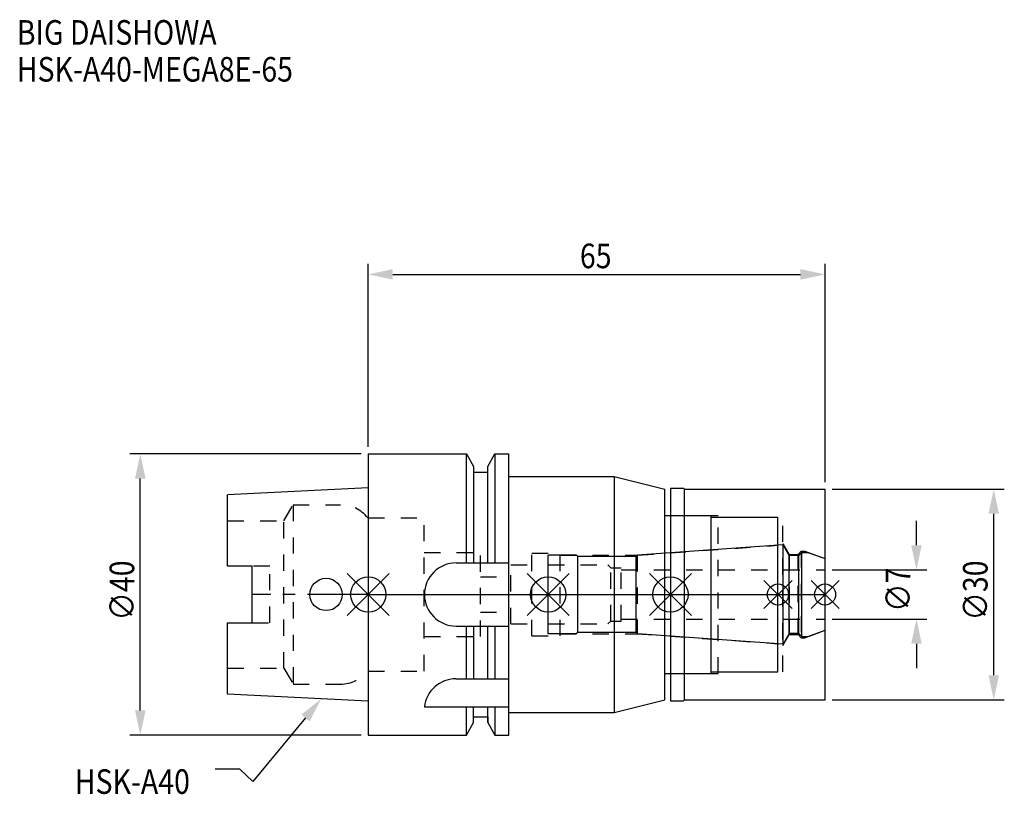
# Model space of a CAD drawing. Extents: x -50 to 90, y -28 to 82.
import ezdxf

# ---------------------------------------------------------------- set-up
doc = ezdxf.new("R2010")
doc.units = 0
doc.header["$LTSCALE"] = 23.1
doc.header["$PDMODE"] = 3
doc.header["$PDSIZE"] = 8
doc.linetypes.add('CENTER', pattern=[0.6, 0.375, -0.075, 0.075, -0.075])
doc.linetypes.add('DASHED', pattern=[0.2, 0.1, -0.1])
doc.layers.get('0').update_dxf_attribs({"linetype": 'CONTINUOUS'})
doc.layers.get('DEFPOINTS').update_dxf_attribs({"linetype": 'CONTINUOUS'})
for name, color, linetype in [('1', 4, 'CONTINUOUS'), ('2', 7, 'CONTINUOUS'), ('3', 1, 'DASHED'), ('4', 2, 'CENTER'), ('6', 5, 'CONTINUOUS'), ('NOCUT', 7, 'CONTINUOUS'), ('SK1', 4, 'CONTINUOUS'), ('SK3', 1, 'DASHED'), ('SK4', 2, 'CENTER')]:
    doc.layers.add(name, color=color, linetype=linetype)
doc.styles.get("Standard").update_dxf_attribs({"font": 'txt', "width": 0.85})
doc.dimstyles.get("Standard").update_dxf_attribs({"dimtxt": 3.5, "dimasz": 3.5, "dimexe": 1.5, "dimexo": 1, "dimtad": 1, "dimblk": '_FILLED', "dimblk1": '_FILLED', "dimblk2": '_FILLED', "dimcen": 0.09, "dimazin": 3, "dimtol": 1, "dimtp": 0.01, "dimtm": 0.01, "dimtfac": 1, "dimtofl": 0, "dimtmove": 0, "dimatfit": 3})

# ---------------------------------------------------------------- blocks, each defined once
blk = doc.blocks.new('_FILLED')
at = {"color": 0, "linetype": 'BYBLOCK'}
blk.add_solid([(0, 0), (-1, 0.214), (-1, -0.214)], dxfattribs=at)
blk = doc.blocks.new('*U13')
at = {"layer": '2', "color": 0, "width": 0.85}
blk.add_text('65', height=3.5, dxfattribs=at).set_placement((30.11, 46.44))
blk = doc.blocks.new('*D1')
at = {"layer": '2', "color": 0}
for p, q in [((0, 21), (0, 47.06)), ((65, 16), (65, 47.06)), ((3.5, 45.56), (61.5, 45.56))]:
    blk.add_line(p, q, dxfattribs=at)
at = {"layer": 'DEFPOINTS', "color": 0}
for p in [(65, 45.56), (0, 20), (65, 15)]:
    blk.add_point(p, dxfattribs=at)
blk.add_blockref('*U13', (0, 0))
at = {"layer": '2', "color": 0, "xscale": 3.5, "yscale": 3.5, "zscale": 3.5, "rotation": 180}
blk.add_blockref('_FILLED', (0, 45.56), dxfattribs=at)
at = {"layer": '2', "color": 0, "xscale": 3.5, "yscale": 3.5, "zscale": 3.5}
blk.add_blockref('_FILLED', (65, 45.56), dxfattribs=at)
blk = doc.blocks.new('*U12')
at = {"layer": '2', "color": 0, "width": 0.85}
blk.add_text('∅40', height=3.5, rotation=90, dxfattribs=at).set_placement((-33.3, -3.72))
blk = doc.blocks.new('*D2')
at = {"layer": '2', "color": 0}
for p, q in [((-1, 20), (-33.93, 20)), ((-32.43, -16.5), (-32.43, 16.5)), ((-1, -20), (-33.93, -20))]:
    blk.add_line(p, q, dxfattribs=at)
at = {"layer": 'DEFPOINTS', "color": 0}
for p in [(-32.43, 20), (0, 20), (0, -20)]:
    blk.add_point(p, dxfattribs=at)
blk.add_blockref('*U12', (0, 0))
at = {"layer": '2', "color": 0, "xscale": 3.5, "yscale": 3.5, "zscale": 3.5}
for p, rotation in [((-32.43, 20), 90), ((-32.43, -20), 270)]:
    blk.add_blockref('_FILLED', p, dxfattribs=dict(at, rotation=rotation))
blk = doc.blocks.new('*U11')
at = {"layer": '2', "color": 0, "width": 0.85}
blk.add_text('∅7', height=3.5, rotation=90, dxfattribs=at).set_placement((77.12, -2.48))
blk = doc.blocks.new('*D3')
at = {"layer": '2', "color": 0}
for p, q in [((78, 7), (78, 10.5)), ((66, 3.5), (79.5, 3.5)), ((66, -3.5), (79.5, -3.5)), ((78, -7), (78, -10.5))]:
    blk.add_line(p, q, dxfattribs=at)
at = {"layer": 'DEFPOINTS', "color": 0}
for p in [(65, 3.5), (78, 3.5), (65, -3.5)]:
    blk.add_point(p, dxfattribs=at)
blk.add_blockref('*U11', (0, 0))
at = {"layer": '2', "color": 0, "xscale": 3.5, "yscale": 3.5, "zscale": 3.5}
for p, rotation in [((78, 3.5), 270), ((78, -3.5), 90)]:
    blk.add_blockref('_FILLED', p, dxfattribs=dict(at, rotation=rotation))
blk = doc.blocks.new('*U10')
at = {"layer": '2', "color": 0, "width": 0.85}
blk.add_text('∅30', height=3.5, rotation=90, dxfattribs=at).set_placement((88.125, -3.71875))
blk = doc.blocks.new('*D4')
at = {"layer": '2', "color": 0}
for p, q in [((66, 15), (90.5, 15)), ((89, -11.5), (89, 11.5)), ((66, -15), (90.5, -15))]:
    blk.add_line(p, q, dxfattribs=at)
at = {"layer": 'DEFPOINTS', "color": 0}
for p in [(65, 15), (89, 15), (65, -15)]:
    blk.add_point(p, dxfattribs=at)
blk.add_blockref('*U10', (0, 0))
at = {"layer": '2', "color": 0, "xscale": 3.5, "yscale": 3.5, "zscale": 3.5}
for p, rotation in [((89, 15), 90), ((89, -15), 270)]:
    blk.add_blockref('_FILLED', p, dxfattribs=dict(at, rotation=rotation))
blk = doc.blocks.new('*U7')
at = {"layer": '6', "width": 0.85}
for s, p in [('BIG DAISHOWA', (-50, 78.25)), ('HSK-A40-MEGA8E-65', (-50, 73))]:
    blk.add_text(s, height=3.5, dxfattribs=at).set_placement(p)
blk = doc.blocks.new('*U8')
at = {"layer": '6'}
blk.add_lwpolyline([(-8.93, -17.56), (-16.41, -26.63), (-18.29, -24.88), (-21.79, -24.88)], dxfattribs=at)
at = {"layer": '6', "xscale": 3.5, "yscale": 3.5, "zscale": 3.5, "rotation": 50.44576287486314}
blk.add_blockref('_FILLED', (-6.7, -14.87), dxfattribs=at)
blk = doc.blocks.new('*U9')
at = {"layer": '6', "width": 0.85}
blk.add_text('HSK-A40', height=3.5, dxfattribs=at).set_placement((-41.75, -28.38))

msp = doc.modelspace()

# ---------------------------------------------------------------- linework, layer by layer
for p, q in [((3, 3), (-3, -3)), ((-3, 3), (3, -3)), ((28.6, 3), (22.6, -3)), ((22.6, 3), (28.6, -3)), ((46, 3), (40, -3)), ((40, 3), (46, -3)), ((60.3, 2), (56.3, -2)), ((56.3, 2), (60.3, -2)), ((67, 2), (63, -2)), ((63, 2), (67, -2))]:
    msp.add_line(p, q)
for centre, radius in [((0, 0), 2.5), ((25.6, 0), 2.5), ((43, 0), 2.5), ((58.3, 0), 1.5), ((65, 0), 1.5)]:
    msp.add_circle(centre, radius)
at = {"layer": '1'}
for p, q in [((0, 20), (0, -20)), ((0, 20), (13.979, 20)), ((13.979, 4.5), (13.979, 20)), ((13.979, 20), (15, 18.232)), ((17, 18.232), (18.021, 20)), ((18.021, 20), (18.021, 4.5)), ((18.021, 20), (20, 20)), ((20, -20), (20, 20)), ((15, 18.232), (15, 4.5)), ((17, 4.5), (17, 18.232)), ((15, 17.4), (17, 17.4)), ((20, 16.8), (35, 16.8)), ((35, 16.8), (35, -16.8)), ((35, 16.8), (42.2, 15)), ((42.2, -15), (42.2, 15)), ((43, 15.15), (44.85, 15.15)), ((43, 15.15), (43, -15.15)), ((44.85, 15.15), (45, 15)), ((45, 15), (65, 15)), ((45, -15), (45, 15)), ((65, -15), (65, 15)), ((42.2, 11.25), (48.8, 11.25)), ((48.8, -11.25), (48.8, 11.25)), ((48.8, 11), (58.3, 11)), ((58.3, -11), (58.3, 11)), ((12.5, 4.5), (20, 4.5)), ((12.5, -4.5), (20, -4.5)), ((13.979, -12), (13.979, -4.5)), ((15, -4.5), (15, -12)), ((17, -12), (17, -4.5)), ((18.021, -4.5), (18.021, -12)), ((48.8, -11), (58.3, -11)), ((12.472, -12), (20, -12)), ((42.2, -11.25), (48.8, -11.25)), ((35, -16.8), (42.2, -15)), ((43, -15.15), (44.85, -15.15)), ((44.85, -15.15), (45, -15)), ((45, -15), (65, -15)), ((8, -16), (20, -16)), ((13.979, -20), (13.979, -16)), ((15, -18.232), (15, -16)), ((17, -18.232), (17, -16)), ((18.021, -16), (18.021, -20)), ((20, -16.8), (35, -16.8)), ((15, -17.4), (17, -17.4)), ((13.979, -20), (15, -18.232)), ((17, -18.232), (18.021, -20)), ((0, -20), (13.979, -20)), ((18.021, -20), (20, -20))]:
    msp.add_line(p, q, dxfattribs=at)
for centre, end in [((12.5, 0), 270), ((12.472, -16.5), 173.62063)]:
    msp.add_arc(centre, 4.5, 90, end, dxfattribs=at)
at = {"layer": '3'}
for p, q in [((43, 11.25), (49.8, 11.25)), ((49.8, -11.25), (49.8, 11.25)), ((0, 10.9), (7.95, 10.9)), ((7.95, -10.9), (7.95, 10.9)), ((49.8, 11), (59, 11)), ((59, -11), (59, 11)), ((59, 7.259), (59.9, 5.7)), ((7.95, 6), (15.95, 6)), ((15.95, -6), (15.95, 6)), ((23.3, -5.9), (23.3, 5.9)), ((23.3, 5.9), (27.3, 5.9)), ((27.3, -5.9), (27.3, 5.9)), ((38.279, 5.6), (58.3, 7)), ((59.9, 5.7), (61.15, 5.7)), ((59.9, 5.7), (59.9, -5.7)), ((61.15, 5.7), (61.6, 6.15)), ((61.15, -5.7), (61.15, 5.7)), ((61.6, 6.15), (62.115, 6.15)), ((61.6, 6.15), (61.6, -6.15)), ((62.115, 6.15), (65, 5.1)), ((27.3, 5.6), (38.279, 5.6)), ((38.279, 5.6), (38.279, -5.6)), ((20.3, -4.2), (20.3, 4.2)), ((20.3, 4.2), (23.3, 4.2)), ((15.95, 2.5), (20.3, 2.5)), ((15.95, -2.5), (20.3, -2.5)), ((20.3, -4.2), (23.3, -4.2)), ((27.3, -5.6), (38.279, -5.6)), ((38.279, -5.6), (58.3, -7)), ((62.115, -6.15), (65, -5.1)), ((7.95, -6), (15.95, -6)), ((23.3, -5.9), (27.3, -5.9)), ((59, -7.259), (59.9, -5.7)), ((59.9, -5.7), (61.15, -5.7)), ((61.15, -5.7), (61.6, -6.15)), ((61.6, -6.15), (62.115, -6.15)), ((0, -10.9), (7.95, -10.9)), ((49.8, -11), (59, -11)), ((43, -11.25), (49.8, -11.25))]:
    msp.add_line(p, q, dxfattribs=at)
at = {"layer": '4'}
msp.add_line((0, 0), (65, 0), dxfattribs=at)
at = {"layer": 'NOCUT'}
for p, q in [((0, 0), (0, -20)), ((0, 0), (65, 0)), ((25.6, -5.6), (25.6, 0)), ((43, 0), (43, -15.15)), ((58.3, -11), (58.3, 0)), ((65, -15), (65, 0)), ((29.6, -5.6), (25.6, -5.6)), ((29.8, -5.4), (29.6, -5.6)), ((38.1, -5.4), (29.8, -5.4)), ((38.302, -5.602), (38.1, -5.4)), ((59.015, -7.05), (38.302, -5.602)), ((59.881, -5.55), (59.015, -7.05)), ((61.25, -5.55), (59.881, -5.55)), ((61.7, -6), (61.25, -5.55)), ((62.527, -6), (65, -5.1)), ((61.7, -6), (62.527, -6)), ((48.8, -11), (58.3, -11)), ((48.8, -11.25), (48.8, -11)), ((42.2, -11.25), (48.8, -11.25)), ((42.2, -15), (42.2, -11.25)), ((35, -16.8), (42.2, -15)), ((43, -15.15), (44.85, -15.15)), ((44.85, -15.15), (45, -15)), ((45, -15), (65, -15)), ((20, -16.8), (35, -16.8)), ((20, -20), (20, -16.8)), ((15, -17.4), (17, -17.4)), ((15, -18.232), (15, -17.4)), ((17, -17.4), (17, -18.232)), ((13.979, -20), (15, -18.232)), ((17, -18.232), (18.021, -20)), ((0, -20), (13.979, -20)), ((18.021, -20), (20, -20))]:
    msp.add_line(p, q, dxfattribs=at)
at = {"layer": 'SK1'}
for p, q in [((0, 15.2), (-20, 14.2)), ((-20, 4.025), (-20, 14.2)), ((0, 15.2), (0, -15.2)), ((59.015, 7.05), (38.302, 5.602)), ((59.015, -7.05), (59.015, 7.05)), ((59.881, 5.55), (59.015, 7.05)), ((61.7, 6), (61.25, 5.55)), ((61.7, 6), (62.527, 6)), ((61.7, -6), (61.7, 6)), ((62.527, 6), (65, 5.1)), ((25.6, -5.6), (25.6, 5.6)), ((29.6, 5.6), (25.6, 5.6)), ((29.8, 5.4), (29.6, 5.6)), ((29.8, -5.4), (29.8, 5.4)), ((38.1, 5.4), (29.8, 5.4)), ((38.302, 5.602), (38.1, 5.4)), ((38.1, -5.4), (38.1, 5.4)), ((61.25, 5.55), (59.881, 5.55)), ((59.881, -5.55), (59.881, 5.55)), ((61.25, -5.55), (61.25, 5.55)), ((65, -5.1), (65, 5.1)), ((-16.5, 4.025), (-20, 4.025)), ((-16.5, -4.025), (-16.5, 4.025)), ((-20, -14.2), (-20, -4.025)), ((-20, -4.025), (-16.5, -4.025)), ((29.6, -5.6), (25.6, -5.6)), ((29.8, -5.4), (29.6, -5.6)), ((38.1, -5.4), (29.8, -5.4)), ((38.302, -5.602), (38.1, -5.4)), ((59.015, -7.05), (38.302, -5.602)), ((59.881, -5.55), (59.015, -7.05)), ((61.25, -5.55), (59.881, -5.55)), ((61.7, -6), (61.25, -5.55)), ((62.527, -6), (65, -5.1)), ((61.7, -6), (62.527, -6)), ((0, -15.2), (-20, -14.2))]:
    msp.add_line(p, q, dxfattribs=at)
msp.add_circle((-6, 0), 2.3, dxfattribs=at)
at = {"layer": 'SK3'}
for p, q in [((-11.997, 10.5), (-10.698, 12.75)), ((-10.698, 12.75), (-10.698, -12.75)), ((-10.698, 12.75), (-3.933, 12.75)), ((-20, 10.5), (-11.997, 10.5)), ((-11.997, -10.5), (-11.997, 10.5)), ((-0.05, 10.9), (0, 10.9)), ((-14, 4.025), (-16.5, 4.025)), ((-14, -4.025), (-14, 4.025)), ((25.6, 4.2), (34.1, 4.2)), ((34.1, 4.2), (34.5, 3.8)), ((34.5, 3.8), (36, 3.8)), ((34.5, -3.8), (34.5, 3.8)), ((36, -3.8), (36, 3.8)), ((36, 3.5), (65, 3.5)), ((-16.5, -4.025), (-14, -4.025)), ((25.6, -4.2), (34.1, -4.2)), ((34.1, -4.2), (34.5, -3.8)), ((34.5, -3.8), (36, -3.8)), ((36, -3.5), (65, -3.5)), ((-20, -10.5), (-11.997, -10.5)), ((-11.997, -10.5), (-10.698, -12.75)), ((-0.05, -10.9), (0, -10.9)), ((-10.698, -12.75), (-3.933, -12.75))]:
    msp.add_line(p, q, dxfattribs=at)
for centre, start, end in [((-3.933, 7.75), 39.05012, 90), ((-3.933, -7.75), 270, 320.94988)]:
    msp.add_arc(centre, 5, start, end, dxfattribs=at)
at = {"layer": 'SK4'}
for p, q in [((0, 0), (-16.5, 0)), ((25.6, 0), (65, 0))]:
    msp.add_line(p, q, dxfattribs=at)

# ---------------------------------------------------------------- block references
for name in ['*U7', '*U8', '*U9']:
    msp.add_blockref(name, (0, 0))

# ---------------------------------------------------------------- dimensions: what is measured, and where the dimension line sits
at = {"layer": '2'}
dim = msp.add_linear_dim(base=(65, 45.565), p1=(0, 20), p2=(65, 15), dimstyle='Standard', dxfattribs=at)
dim.commit()
dim.dimension.update_dxf_attribs({"geometry": '*D1', "text_midpoint": (32.593, 45.565), "dimtype": 128})
for base, p1, p2, picture, middle in [((-32.425, 20), (0, -20), (0, 20), '*D2', (-32.425, 0)), ((89, 15), (65, -15), (65, 15), '*D4', (89, 0)), ((78, 3.5), (65, -3.5), (65, 3.5), '*D3', (78, 0))]:
    dim = msp.add_linear_dim(base=base, p1=p1, p2=p2, angle=90, text='%%c<>', dimstyle='Standard', dxfattribs=at)
    dim.commit()
    dim.dimension.update_dxf_attribs({"geometry": picture, "text_midpoint": middle, "dimtype": 128})

doc.saveas('drawing.dxf')
